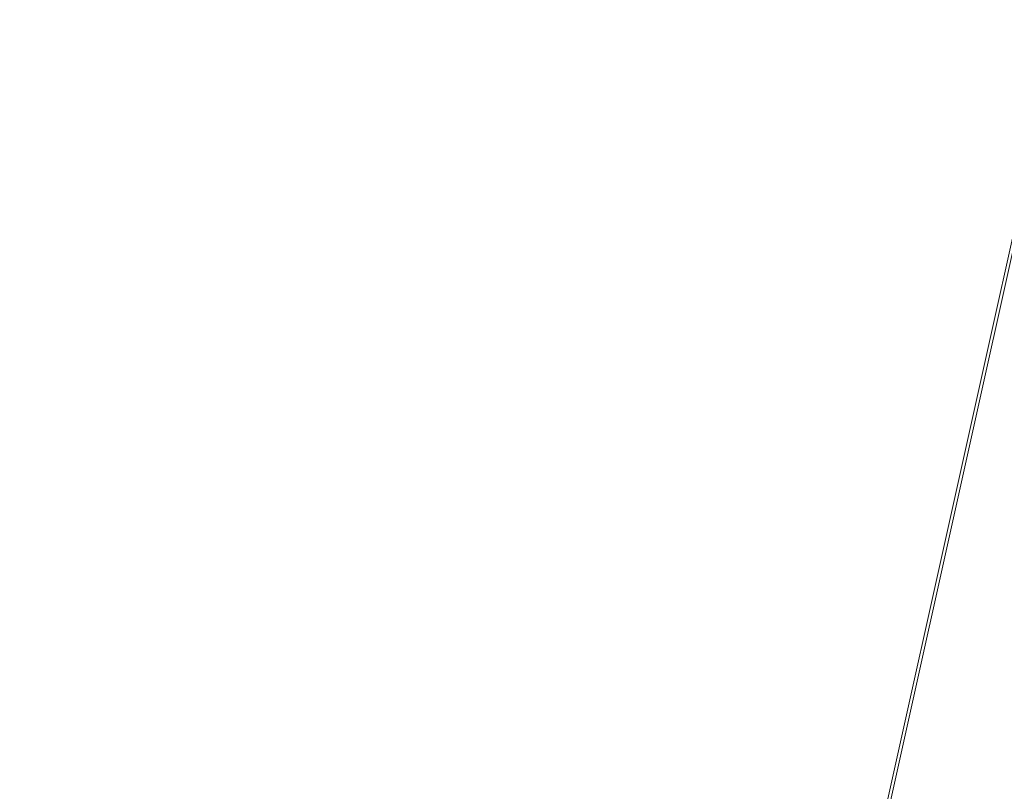
# Model space of a CAD drawing. Units: inches. Extents: x 0 to 204, y 0 to 264.
# Drawn here: x 89 to 91, y 159 to 160 of the extents above; entities that cross this region are included whole.
import ezdxf

# ---------------------------------------------------------------- set-up
doc = ezdxf.new("R2010")
doc.units = ezdxf.units.IN
doc.header["$MEASUREMENT"] = 0
doc.layers.get('0').update_dxf_attribs({"color": 10})

# ---------------------------------------------------------------- blocks, each defined once
blk = doc.blocks.new('150R-03-3D')
at = {"lineweight": 18}
mesh = blk.add_polyface(dxfattribs=at)
corners = [(9.2738, -9.6463, -17.0209), (9.3221, -9.6102, -17.0209), (9.3778, -9.5868, -17.0209), (9.4377, -9.5776, -17.0209), (9.4984, -9.5831, -17.0209), (9.5563, -9.6029, -17.0209), (9.6081, -9.6359, -17.0209), (9.6507, -9.6802, -17.0209), (9.6816, -9.7332, -17.0209), (9.6991, -9.7918, -17.0209), (9.7022, -9.8527, -17.0209), (9.6906, -9.9122, -17.0209), (9.6651, -9.967, -17.0209), (9.6271, -10.0138, -17.0209), (9.5788, -10.0499, -17.0209), (9.5231, -10.0733, -17.0209), (9.4632, -10.0825, -17.0209), (9.4025, -10.077, -17.0209), (9.3446, -10.0572, -17.0209), (9.2928, -10.0242, -17.0209), (9.2503, -9.9799, -17.0209), (9.2193, -9.9269, -17.0209), (9.2018, -9.8682, -17.0209), (9.1987, -9.8074, -17.0209), (9.2103, -9.7479, -17.0209), (9.2358, -9.6931, -17.0209), (-10.4243, 10.843, -17.0209), (-10.376, 10.8791, -17.0209), (-10.3202, 10.9023, -17.0209), (-10.2601, 10.9114, -17.0209), (-10.1992, 10.9057, -17.0209), (-10.141, 10.8856, -17.0209), (-10.089, 10.8523, -17.0209), (-10.0462, 10.8077, -17.0209), (-10.0149, 10.7545, -17.0209), (-9.9972, 10.6956, -17.0209), (-9.9939, 10.6345, -17.0209), (-10.0053, 10.5748, -17.0209), (-10.0307, 10.5199, -17.0209), (-10.0687, 10.4731, -17.0209), (-10.117, 10.437, -17.0209), (-10.1728, 10.4138, -17.0209), (-10.2329, 10.4047, -17.0209), (-10.2938, 10.4104, -17.0209), (-10.352, 10.4305, -17.0209), (-10.404, 10.4637, -17.0209), (-10.4468, 10.5083, -17.0209), (-10.4781, 10.5616, -17.0209), (-10.4958, 10.6205, -17.0209), (-10.4991, 10.6816, -17.0209), (-10.4877, 10.7413, -17.0209), (-10.4623, 10.7961, -17.0209)]
mesh.append_faces([[corners[k] for k in face] for face in [(14, 12, 13), (1, 24, 25, 0)]], dxfattribs={"vtx0": -1})
mesh.append_faces([[corners[k] for k in face] for face in [(46, 32, 45)]], dxfattribs={"vtx0": -1, "vtx1": -1})
mesh.append_faces([[corners[k] for k in face] for face in [(15, 11, 12, 14), (16, 10, 11, 15), (9, 17, 18), (4, 21, 22, 3), (43, 35, 36, 42), (44, 34, 35, 43), (47, 31, 32, 46), (48, 30, 31, 47), (34, 44, 45), (30, 48, 49, 29)]], dxfattribs={"vtx0": -1, "vtx2": -1})
mesh.append_faces([[corners[k] for k in face] for face in [(7, 18, 19, 20), (45, 32, 33, 34)]], dxfattribs={"vtx0": -1, "vtx3": -1})
mesh.append_faces([[corners[k] for k in face] for face in [(26, 27, 51)]], dxfattribs={"vtx1": -1})
mesh.append_faces([[corners[k] for k in face] for face in [(8, 9, 18, 7), (5, 6, 21, 4), (2, 3, 24, 1), (23, 24, 3, 22), (37, 38, 41, 36), (41, 42, 36)]], dxfattribs={"vtx1": -1, "vtx2": -1})
mesh.append_faces([[corners[k] for k in face] for face in [(16, 17, 9, 10), (6, 7, 20, 21), (28, 29, 49, 50), (27, 28, 50, 51)]], dxfattribs={"vtx1": -1, "vtx3": -1})
mesh.append_faces([[corners[k] for k in face] for face in [(38, 39, 40, 41)]], dxfattribs={"vtx3": -1})
mesh = blk.add_polyface(dxfattribs=at)
corners = [(-9.2738, -9.6463, -17.0209), (-9.2358, -9.6931, -17.0209), (-9.2103, -9.7479, -17.0209), (-9.1987, -9.8074, -17.0209), (-9.2018, -9.8682, -17.0209), (-9.2193, -9.9269, -17.0209), (-9.2503, -9.9799, -17.0209), (-9.2928, -10.0242, -17.0209), (-9.3446, -10.0572, -17.0209), (-9.4025, -10.077, -17.0209), (-9.4632, -10.0825, -17.0209), (-9.5231, -10.0733, -17.0209), (-9.5788, -10.0499, -17.0209), (-9.6271, -10.0138, -17.0209), (-9.6651, -9.967, -17.0209), (-9.6906, -9.9122, -17.0209), (-9.7022, -9.8527, -17.0209), (-9.6991, -9.7918, -17.0209), (-9.6816, -9.7332, -17.0209), (-9.6507, -9.6802, -17.0209), (-9.6081, -9.6359, -17.0209), (-9.5563, -9.6029, -17.0209), (-9.4984, -9.5831, -17.0209), (-9.4377, -9.5776, -17.0209), (-9.3778, -9.5868, -17.0209), (-9.3221, -9.6102, -17.0209), (10.4243, 10.843, -17.0209), (10.4623, 10.7961, -17.0209), (10.4877, 10.7413, -17.0209), (10.4991, 10.6816, -17.0209), (10.4958, 10.6205, -17.0209), (10.4781, 10.5616, -17.0209), (10.4468, 10.5083, -17.0209), (10.404, 10.4637, -17.0209), (10.352, 10.4305, -17.0209), (10.2938, 10.4104, -17.0209), (10.2329, 10.4047, -17.0209), (10.1728, 10.4138, -17.0209), (10.117, 10.437, -17.0209), (10.0687, 10.4731, -17.0209), (10.0307, 10.5199, -17.0209), (10.0053, 10.5748, -17.0209), (9.9939, 10.6345, -17.0209), (9.9972, 10.6956, -17.0209), (10.0149, 10.7545, -17.0209), (10.0462, 10.8077, -17.0209), (10.089, 10.8523, -17.0209), (10.141, 10.8856, -17.0209), (10.1992, 10.9057, -17.0209), (10.2601, 10.9114, -17.0209), (10.3202, 10.9023, -17.0209), (10.376, 10.8791, -17.0209)]
mesh.append_faces([[corners[k] for k in face] for face in [(14, 12, 13), (40, 38, 39)]], dxfattribs={"vtx0": -1})
mesh.append_faces([[corners[k] for k in face] for face in [(19, 7, 18), (10, 16, 9), (22, 4, 21), (48, 31, 47)]], dxfattribs={"vtx0": -1, "vtx1": -1})
mesh.append_faces([[corners[k] for k in face] for face in [(6, 20, 21), (15, 11, 12, 14), (16, 10, 11, 15), (50, 27, 28, 49), (49, 28, 29, 48), (47, 31, 32, 46), (44, 34, 35, 43), (34, 44, 45), (42, 36, 37, 41)]], dxfattribs={"vtx0": -1, "vtx2": -1})
mesh.append_faces([[corners[k] for k in face] for face in [(24, 1, 2, 3), (21, 4, 5, 6), (18, 7, 8, 9), (48, 29, 30, 31)]], dxfattribs={"vtx0": -1, "vtx3": -1})
mesh.append_faces([[corners[k] for k in face] for face in [(23, 24, 3), (17, 18, 9, 16), (33, 34, 45, 32), (45, 46, 32)]], dxfattribs={"vtx1": -1, "vtx2": -1})
mesh.append_faces([[corners[k] for k in face] for face in [(3, 4, 22, 23), (6, 7, 19, 20), (42, 43, 35, 36), (37, 38, 40, 41)]], dxfattribs={"vtx1": -1, "vtx3": -1})
mesh.append_faces([[corners[k] for k in face] for face in [(25, 0, 1, 24), (51, 26, 27, 50)]], dxfattribs={"vtx2": -1})
mesh = blk.add_polyface(dxfattribs=at)
corners = [(-6.3161, -6.5698, 0.4495), (6.487, 6.7475, -0.4617), (6.44, 6.792, -0.4702), (6.3957, 6.833, -0.4951), (6.357, 6.8674, -0.5348), (6.3266, 6.8931, -0.5865), (6.3066, 6.9083, -0.6468), (6.2982, 6.9119, -0.7114), (6.3021, 6.9037, -0.776), (6.3181, 6.8842, -0.8362), (6.345, 6.8549, -0.888), (6.3809, 6.8176, -0.9276), (6.4235, 6.7749, -0.9526), (6.4699, 6.7298, -0.9611), (-6.3332, -6.5876, -0.0499), (-6.3795, -6.5424, -0.0413), (-6.4222, -6.4997, -0.0164), (-6.4581, -6.4624, 0.0233), (-6.485, -6.4331, 0.075), (-6.5009, -6.4136, 0.1352), (-6.5049, -6.4054, 0.1998), (-6.4965, -6.409, 0.2645), (-6.4765, -6.4242, 0.3247), (-6.4461, -6.4499, 0.3764), (-6.4074, -6.4844, 0.4161), (-6.3631, -6.5253, 0.441)]
mesh.append_faces([[corners[k] for k in face] for face in [(12, 16, 11), (11, 17, 10), (22, 5, 21), (23, 4, 22), (21, 6, 20)]], dxfattribs={"vtx0": -1, "vtx1": -1})
mesh.append_faces([[corners[k] for k in face] for face in [(17, 9, 10), (2, 24, 25), (21, 5, 6), (20, 6, 7), (22, 4, 5), (23, 3, 4)]], dxfattribs={"vtx0": -1, "vtx2": -1})
mesh.append_faces([[corners[k] for k in face] for face in [(15, 16, 12), (14, 15, 12), (18, 19, 8), (17, 18, 9), (16, 17, 11), (8, 9, 18), (7, 8, 19), (19, 20, 7), (23, 24, 3), (2, 3, 24)]], dxfattribs={"vtx1": -1, "vtx2": -1})
mesh.append_faces([[corners[k] for k in face] for face in [(12, 13, 14)]], dxfattribs={"vtx2": -1})
mesh.append_faces([[corners[k] for k in face] for face in [(25, 0, 1, 2)]], dxfattribs={"vtx3": -1})
mesh = blk.add_polyface(dxfattribs=at)
corners = [(-6.4699, 6.7298, -0.9611), (-6.4235, 6.7749, -0.9526), (-6.3809, 6.8176, -0.9276), (-6.345, 6.8549, -0.888), (-6.3181, 6.8842, -0.8362), (-6.3021, 6.9037, -0.776), (-6.2982, 6.9119, -0.7114), (-6.3066, 6.9083, -0.6468), (-6.3266, 6.8931, -0.5865), (-6.357, 6.8674, -0.5348), (-6.3957, 6.833, -0.4951), (-6.44, 6.792, -0.4702), (-6.487, 6.7475, -0.4617), (6.3161, -6.5698, 0.4495), (6.3631, -6.5253, 0.441), (6.4074, -6.4844, 0.4161), (6.4461, -6.4499, 0.3764), (6.4765, -6.4242, 0.3247), (6.4965, -6.409, 0.2645), (6.5049, -6.4054, 0.1998), (6.5009, -6.4136, 0.1352), (6.485, -6.4331, 0.075), (6.4581, -6.4624, 0.0233), (6.4222, -6.4997, -0.0164), (6.3795, -6.5424, -0.0413), (6.3332, -6.5876, -0.0499)]
mesh.append_faces([[corners[k] for k in face] for face in [(0, 24, 25)]], dxfattribs={"vtx0": -1})
mesh.append_faces([[corners[k] for k in face] for face in [(15, 10, 14), (22, 3, 21), (20, 5, 19)]], dxfattribs={"vtx0": -1, "vtx1": -1})
mesh.append_faces([[corners[k] for k in face] for face in [(8, 16, 17), (7, 17, 18), (14, 10, 11), (15, 9, 10), (16, 8, 9), (18, 6, 7), (4, 20, 21), (1, 23, 24), (20, 4, 5), (19, 5, 6), (21, 3, 4), (22, 2, 3), (24, 0, 1)]], dxfattribs={"vtx0": -1, "vtx2": -1})
mesh.append_faces([[corners[k] for k in face] for face in [(13, 14, 11, 12)]], dxfattribs={"vtx1": -1})
mesh.append_faces([[corners[k] for k in face] for face in [(15, 16, 9), (7, 8, 17), (18, 19, 6), (22, 23, 2), (1, 2, 23)]], dxfattribs={"vtx1": -1, "vtx2": -1})
mesh = blk.add_polyface(dxfattribs=at)
corners = [(6.3161, -6.5698, 0.4495), (-6.487, 6.7475, -0.4617), (-6.5333, 6.7024, -0.4702), (-6.5759, 6.6597, -0.4951), (-6.6119, 6.6224, -0.5348), (-6.6388, 6.593, -0.5865), (-6.6547, 6.5736, -0.6468), (-6.6586, 6.5654, -0.7114), (-6.6503, 6.569, -0.776), (-6.6302, 6.5841, -0.8362), (-6.5998, 6.6098, -0.888), (-6.5611, 6.6443, -0.9276), (-6.5168, 6.6852, -0.9526), (-6.4699, 6.7298, -0.9611), (6.3332, -6.5876, -0.0499), (6.2863, -6.6321, -0.0413), (6.2419, -6.673, -0.0164), (6.2033, -6.7075, 0.0233), (6.1728, -6.7332, 0.075), (6.1528, -6.7483, 0.1352), (6.1444, -6.7519, 0.1998), (6.1484, -6.7437, 0.2645), (6.1643, -6.7243, 0.3247), (6.1912, -6.6949, 0.3764), (6.2271, -6.6576, 0.4161), (6.2698, -6.6149, 0.441)]
mesh.append_faces([[corners[k] for k in face] for face in [(14, 12, 13), (1, 25, 0)]], dxfattribs={"vtx0": -1})
mesh.append_faces([[corners[k] for k in face] for face in [(15, 12, 14), (16, 11, 15), (18, 9, 17), (23, 4, 22)]], dxfattribs={"vtx0": -1, "vtx1": -1})
mesh.append_faces([[corners[k] for k in face] for face in [(8, 18, 19), (15, 11, 12), (16, 10, 11), (17, 9, 10), (19, 7, 8), (5, 21, 22), (2, 24, 25), (21, 5, 6), (22, 4, 5), (23, 3, 4), (25, 1, 2)]], dxfattribs={"vtx0": -1, "vtx2": -1})
mesh.append_faces([[corners[k] for k in face] for face in [(16, 17, 10), (8, 9, 18), (19, 20, 7), (23, 24, 3), (2, 3, 24)]], dxfattribs={"vtx1": -1, "vtx2": -1})
mesh.append_faces([[corners[k] for k in face] for face in [(20, 21, 6, 7)]], dxfattribs={"vtx1": -1, "vtx3": -1})
mesh = blk.add_polyface(dxfattribs=at)
corners = [(6.4699, 6.7298, -0.9611), (6.5168, 6.6852, -0.9526), (6.5611, 6.6443, -0.9276), (6.5998, 6.6098, -0.888), (6.6302, 6.5841, -0.8362), (6.6503, 6.569, -0.776), (6.6586, 6.5654, -0.7114), (6.6547, 6.5736, -0.6468), (6.6388, 6.593, -0.5865), (6.6119, 6.6224, -0.5348), (6.5759, 6.6597, -0.4951), (6.5333, 6.7024, -0.4702), (6.487, 6.7475, -0.4617), (-6.3161, -6.5698, 0.4495), (-6.2698, -6.6149, 0.441), (-6.2271, -6.6576, 0.4161), (-6.1912, -6.6949, 0.3764), (-6.1643, -6.7243, 0.3247), (-6.1484, -6.7437, 0.2645), (-6.1444, -6.7519, 0.1998), (-6.1528, -6.7483, 0.1352), (-6.1728, -6.7332, 0.075), (-6.2033, -6.7075, 0.0233), (-6.2419, -6.673, -0.0164), (-6.2863, -6.6321, -0.0413), (-6.3332, -6.5876, -0.0499)]
mesh.append_faces([[corners[k] for k in face] for face in [(13, 11, 12), (0, 24, 25)]], dxfattribs={"vtx0": -1})
mesh.append_faces([[corners[k] for k in face] for face in [(14, 11, 13), (15, 10, 14), (17, 8, 16), (22, 3, 21), (20, 5, 19)]], dxfattribs={"vtx0": -1, "vtx1": -1})
mesh.append_faces([[corners[k] for k in face] for face in [(7, 17, 18), (14, 10, 11), (15, 9, 10), (16, 8, 9), (4, 20, 21), (1, 23, 24), (20, 4, 5), (19, 5, 6), (21, 3, 4), (22, 2, 3), (24, 0, 1)]], dxfattribs={"vtx0": -1, "vtx2": -1})
mesh.append_faces([[corners[k] for k in face] for face in [(15, 16, 9), (7, 8, 17), (22, 23, 2), (1, 2, 23)]], dxfattribs={"vtx1": -1, "vtx2": -1})
mesh.append_faces([[corners[k] for k in face] for face in [(6, 7, 18, 19)]], dxfattribs={"vtx1": -1, "vtx3": -1})
mesh = blk.add_polyface(dxfattribs=at)
corners = [(-8.25, 5.7428, -0.1346), (-8.25, -6.6289, 0.7262), (8.25, -6.6275, 0.7261), (8.25, 5.7428, -0.1346), (5.5, 5.7428, -0.1346), (2.75, 5.7428, -0.1346), (0, 5.7428, -0.1346), (-2.75, 5.7428, -0.1346), (-5.5, 5.7428, -0.1346)]
mesh.append_faces([[corners[k] for k in face] for face in [(6, 1, 2)]], dxfattribs={"vtx0": -1, "vtx2": -1})
mesh.append_faces([[corners[k] for k in face] for face in [(1, 6, 7, 8)]], dxfattribs={"vtx0": -1, "vtx3": -1})
mesh.append_faces([[corners[k] for k in face] for face in [(3, 4, 2)]], dxfattribs={"vtx1": -1})
mesh.append_faces([[corners[k] for k in face] for face in [(5, 6, 2, 4)]], dxfattribs={"vtx1": -1, "vtx2": -1})
mesh.append_faces([[corners[k] for k in face] for face in [(8, 0, 1)]], dxfattribs={"vtx2": -1})
mesh = blk.add_polyface(dxfattribs=at)
corners = [(-8.25, -6.6448, 0.4767), (-8.25, 5.7255, -0.384), (-5.5, 5.7255, -0.384), (-2.75, 5.7255, -0.384), (0, 5.7255, -0.384), (2.75, 5.7255, -0.384), (5.5, 5.7255, -0.384), (8.25, 5.7255, -0.384), (8.25, -6.6461, 0.4768)]
mesh.append_faces([[corners[k] for k in face] for face in [(4, 8, 0)]], dxfattribs={"vtx0": -1, "vtx2": -1})
mesh.append_faces([[corners[k] for k in face] for face in [(8, 4, 5, 6)]], dxfattribs={"vtx0": -1, "vtx3": -1})
mesh.append_faces([[corners[k] for k in face] for face in [(1, 2, 0)]], dxfattribs={"vtx1": -1})
mesh.append_faces([[corners[k] for k in face] for face in [(3, 4, 0, 2)]], dxfattribs={"vtx1": -1, "vtx2": -1})
mesh.append_faces([[corners[k] for k in face] for face in [(6, 7, 8)]], dxfattribs={"vtx2": -1})

msp = doc.modelspace()

# ---------------------------------------------------------------- linework, layer by layer
at = {"lineweight": 18, "invisible_edges": 15}
for points in [[(90.70942, 159.82365, 18), (91.42255, 161.09774, 24.47571), (90.46564, 160.94073, 24.08921)], [(89.67073, 159.93235, 29.32674), (89.54791, 159.83645, 28.95649), (89.52108, 160.05817, 30.3345)], [(89.73921, 160.03076, 30.35519), (89.8814, 159.76027, 29.28028), (89.88271, 159.81428, 28.90899)], [(89.54791, 159.83645, 28.95649), (89.34411, 159.85661, 29.49232), (89.37773, 160.0132, 30.3345)], [(89.87157, 160.01994, 30.30263), (89.98857, 159.77381, 29.18408), (89.94596, 159.91251, 29.16256)], [(90.04863, 159.74043, 28.03519), (89.94515, 160.01978, 28.59279), (89.94596, 159.91251, 29.16256)], [(89.63613, 159.9517, 29.02041), (89.78148, 160.00671, 29.09748), (89.83659, 159.8438, 27.6304)], [(89.83659, 159.8438, 27.6304), (89.78148, 160.00671, 29.09748), (89.96564, 159.99159, 28.32218)], [(89.75539, 159.769, 28.0051), (89.67073, 159.93235, 29.32674), (89.83503, 159.95675, 28.94216)], [(89.63613, 159.9517, 29.02041), (89.63017, 159.7962, 27.77541), (89.48614, 159.90077, 28.98303)], [(89.83659, 159.8438, 27.6304), (89.63017, 159.7962, 27.77541), (89.63613, 159.9517, 29.02041)], [(89.76658, 159.94351, 30.37588), (89.93685, 159.61483, 29.11601), (89.8814, 159.76027, 29.28028)], [(89.75539, 159.769, 28.0051), (89.54791, 159.83645, 28.95649), (89.67073, 159.93235, 29.32674)], [(90.08669, 159.74605, 27.23035), (90.00846, 159.93267, 27.75657), (90.04863, 159.74043, 28.03519)], [(90.05146, 159.59592, 26.98277), (89.86026, 159.92371, 28.65693), (89.97251, 159.64927, 28.19255)], [(89.97251, 159.64927, 28.19255), (89.86026, 159.92371, 28.65693), (89.88271, 159.81428, 28.90899)], [(89.80585, 159.84196, 18), (89.78138, 159.91187, 18.4797), (89.75931, 159.89642, 18.28234)], [(89.78138, 159.91187, 18.4797), (89.80585, 159.84196, 18), (89.82939, 159.88975, 18.39225)], [(90.04863, 159.74043, 28.03519), (89.94596, 159.91251, 29.16256), (89.98857, 159.77381, 29.18408)], [(89.46288, 159.74212, 27.75039), (89.31984, 159.87135, 29.13833), (89.48614, 159.90077, 28.98303)], [(89.63017, 159.7962, 27.77541), (89.46288, 159.74212, 27.75039), (89.48614, 159.90077, 28.98303)], [(89.46288, 159.74212, 27.75039), (89.28036, 159.69624, 27.84171), (89.31984, 159.87135, 29.13833)], [(89.54791, 159.83645, 28.95649), (89.33746, 159.70797, 28.52713), (89.34411, 159.85661, 29.49232)], [(89.33746, 159.70797, 28.52713), (89.54791, 159.83645, 28.95649), (89.60209, 159.65917, 27.49971)], [(89.54791, 159.83645, 28.95649), (89.75539, 159.769, 28.0051), (89.60209, 159.65917, 27.49971)], [(89.83659, 159.8438, 27.6304), (89.79112, 159.72245, 26.49976), (89.63017, 159.7962, 27.77541)], [(89.83659, 159.8438, 27.6304), (89.95289, 159.76554, 26.41785), (89.79112, 159.72245, 26.49976)], [(89.83659, 159.8438, 27.6304), (90.07178, 159.84556, 26.92036), (89.95289, 159.76554, 26.41785)], [(90.04107, 159.61229, 29.1365), (89.98857, 159.77381, 29.18408), (89.92463, 159.84588, 30.34003)], [(90.61924, 159.73133, 20.25), (90.51501, 159.83017, 21.08158), (90.53908, 159.6048, 21.51148)], [(89.88271, 159.81428, 28.90899), (89.8814, 159.76027, 29.28028), (89.97251, 159.64927, 28.19255)], [(90.19939, 159.58722, 26.10949), (90.1351, 159.81803, 26.08435), (90.08669, 159.74605, 27.23035)], [(90.267, 159.62956, 24.84078), (90.1351, 159.81803, 26.08435), (90.19939, 159.58722, 26.10949)], [(90.4517, 159.79859, 21.91316), (90.38442, 159.80092, 20.25), (90.20897, 159.69989, 21.54769)], [(89.63017, 159.7962, 27.77541), (89.61225, 159.66981, 26.52906), (89.46288, 159.74212, 27.75039)], [(89.61225, 159.66981, 26.52906), (89.63017, 159.7962, 27.77541), (89.79112, 159.72245, 26.49976)], [(89.95289, 159.76554, 26.41785), (90.19842, 159.7905, 25.24834), (89.97041, 159.69079, 25.25462)], [(90.19842, 159.7905, 25.24834), (90.12395, 159.68881, 24.15505), (89.97041, 159.69079, 25.25462)], [(90.17525, 159.67965, 22.93087), (90.4517, 159.79859, 21.91316), (90.20897, 159.69989, 21.54769)], [(90.44734, 159.55542, 22.75246), (90.53908, 159.6048, 21.51148), (90.4517, 159.79859, 21.91316)], [(89.83146, 159.60695, 26.28213), (89.60209, 159.65917, 27.49971), (89.75539, 159.769, 28.0051)], [(89.75539, 159.769, 28.0051), (90.00869, 159.72942, 26.97935), (89.83146, 159.60695, 26.28213)], [(89.79112, 159.72245, 26.49976), (89.95289, 159.76554, 26.41785), (89.97041, 159.69079, 25.25462)], [(89.82131, 159.76902, 30.41725), (89.97682, 159.47541, 29.21966), (89.93685, 159.61483, 29.11601)], [(90.07345, 159.63675, 28.203), (90.04863, 159.74043, 28.03519), (89.98857, 159.77381, 29.18408)], [(90.04107, 159.61229, 29.1365), (90.07345, 159.63675, 28.203), (89.98857, 159.77381, 29.18408)], [(89.8814, 159.76027, 29.28028), (89.93685, 159.61483, 29.11601), (90.01996, 159.51855, 28.08965)], [(89.8814, 159.76027, 29.28028), (90.01996, 159.51855, 28.08965), (89.97251, 159.64927, 28.19255)], [(90.26174, 159.76296, 24.41233), (90.267, 159.62956, 24.84078), (90.33493, 159.61797, 23.93739)], [(89.42007, 159.60963, 26.51709), (89.28036, 159.69624, 27.84171), (89.46288, 159.74212, 27.75039)], [(89.61225, 159.66981, 26.52906), (89.42007, 159.60963, 26.51709), (89.46288, 159.74212, 27.75039)], [(90.19052, 159.74009, 20.25), (90.03208, 159.64897, 21.36279), (90.20897, 159.69989, 21.54769)], [(90.04863, 159.74043, 28.03519), (90.13803, 159.60812, 27.08086), (90.08669, 159.74605, 27.23035)], [(90.07345, 159.63675, 28.203), (90.13803, 159.60812, 27.08086), (90.04863, 159.74043, 28.03519)], [(90.19939, 159.58722, 26.10949), (90.08669, 159.74605, 27.23035), (90.13803, 159.60812, 27.08086)], [(90.00869, 159.72942, 26.97935), (89.97979, 159.60938, 25.74107), (89.83146, 159.60695, 26.28213)], [(90.32506, 159.73543, 23.57632), (90.17525, 159.67965, 22.93087), (90.12395, 159.68881, 24.15505)], [(90.32506, 159.73543, 23.57632), (90.33493, 159.61797, 23.93739), (90.44734, 159.55542, 22.75246)], [(89.79112, 159.72245, 26.49976), (89.78068, 159.63033, 25.22199), (89.61225, 159.66981, 26.52906)], [(89.78068, 159.63033, 25.22199), (89.79112, 159.72245, 26.49976), (89.97041, 159.69079, 25.25462)], [(91.07654, 159.72, 30.36708), (91.38251, 159.47299, 28.13295), (90.15792, 159.29587, 28.92871)], [(89.4944, 159.5866, 27.15387), (89.33746, 159.70797, 28.52713), (89.60209, 159.65917, 27.49971)], [(89.33746, 159.70797, 28.52713), (89.4944, 159.5866, 27.15387), (89.34805, 159.58771, 27.56998)], [(89.42007, 159.60963, 26.51709), (89.20449, 159.53184, 26.37886), (89.28036, 159.69624, 27.84171)], [(89.98471, 159.61897, 22.52742), (90.17525, 159.67965, 22.93087), (90.20897, 159.69989, 21.54769)], [(89.98471, 159.61897, 22.52742), (90.20897, 159.69989, 21.54769), (90.03208, 159.64897, 21.36279)], [(89.97041, 159.69079, 25.25462), (89.95578, 159.6303, 23.95167), (89.78068, 159.63033, 25.22199)], [(90.12395, 159.68881, 24.15505), (89.95578, 159.6303, 23.95167), (89.97041, 159.69079, 25.25462)], [(89.95578, 159.6303, 23.95167), (90.12395, 159.68881, 24.15505), (90.17525, 159.67965, 22.93087)], [(89.42007, 159.60963, 26.51709), (89.61225, 159.66981, 26.52906), (89.58681, 159.57298, 25.26713)], [(89.78068, 159.63033, 25.22199), (89.58681, 159.57298, 25.26713), (89.61225, 159.66981, 26.52906)], [(89.99661, 159.67926, 20.25), (89.83307, 159.58026, 21.65794), (90.03208, 159.64897, 21.36279)], [(89.95578, 159.6303, 23.95167), (90.17525, 159.67965, 22.93087), (89.98471, 159.61897, 22.52742)], [(90.04107, 159.61229, 29.1365), (89.97769, 159.67182, 30.37744), (90.06422, 159.51511, 29.32161)], [(89.97769, 159.67182, 30.37744), (90.11097, 159.38828, 29.14437), (90.06422, 159.51511, 29.32161)], [(89.65048, 159.533, 26.08118), (89.4944, 159.5866, 27.15387), (89.60209, 159.65917, 27.49971)], [(89.65048, 159.533, 26.08118), (89.60209, 159.65917, 27.49971), (89.83146, 159.60695, 26.28213)], [(89.83307, 159.58026, 21.65794), (89.98471, 159.61897, 22.52742), (90.03208, 159.64897, 21.36279)], [(90.11955, 159.65487, 25.29548), (90.09191, 159.53963, 23.71316), (89.95449, 159.51075, 24.14133)], [(89.95449, 159.51075, 24.14133), (89.97979, 159.60938, 25.74107), (90.11955, 159.65487, 25.29548)], [(90.0749, 159.48655, 27.21283), (90.05146, 159.59592, 26.98277), (89.97251, 159.64927, 28.19255)], [(90.0749, 159.48655, 27.21283), (89.97251, 159.64927, 28.19255), (90.01996, 159.51855, 28.08965)], [(90.11955, 159.65487, 25.29548), (90.05146, 159.59592, 26.98277), (90.14226, 159.44304, 26.16886)], [(90.11955, 159.65487, 25.29548), (90.14226, 159.44304, 26.16886), (90.20065, 159.46607, 24.89004)], [(90.12636, 159.55178, 21.22242), (90.34675, 159.65147, 20.94751), (90.2696, 159.63634, 20.25)], [(90.07345, 159.63675, 28.203), (90.04107, 159.61229, 29.1365), (90.13936, 159.48384, 27.82542)], [(90.21218, 159.45502, 26.60862), (90.13803, 159.60812, 27.08086), (90.07345, 159.63675, 28.203)], [(90.21218, 159.45502, 26.60862), (90.07345, 159.63675, 28.203), (90.13936, 159.48384, 27.82542)], [(89.75005, 159.5607, 23.73852), (89.58681, 159.57298, 25.26713), (89.78068, 159.63033, 25.22199)], [(89.78068, 159.63033, 25.22199), (89.95578, 159.6303, 23.95167), (89.75005, 159.5607, 23.73852)], [(89.75005, 159.5607, 23.73852), (89.95578, 159.6303, 23.95167), (89.98471, 159.61897, 22.52742)], [(90.07606, 159.51846, 22.18249), (90.30381, 159.62521, 21.93081), (90.12636, 159.55178, 21.22242)], [(90.27448, 159.5281, 25.20847), (90.267, 159.62956, 24.84078), (90.19939, 159.58722, 26.10949)], [(90.267, 159.62956, 24.84078), (90.27448, 159.5281, 25.20847), (90.34384, 159.50607, 24.29983)], [(90.267, 159.62956, 24.84078), (90.34384, 159.50607, 24.29983), (90.33493, 159.61797, 23.93739)], [(90.33527, 159.3855, 22.78127), (90.3944, 159.41278, 21.47429), (90.30381, 159.62521, 21.93081)], [(89.42007, 159.60963, 26.51709), (89.41523, 159.52208, 25.30389), (89.20449, 159.53184, 26.37886)], [(89.58681, 159.57298, 25.26713), (89.41523, 159.52208, 25.30389), (89.42007, 159.60963, 26.51709)], [(89.62679, 159.52187, 21.38031), (89.83307, 159.58026, 21.65794), (89.8027, 159.61844, 20.25)], [(89.73937, 159.54285, 22.715), (89.98471, 159.61897, 22.52742), (89.83307, 159.58026, 21.65794)], [(89.98471, 159.61897, 22.52742), (89.73937, 159.54285, 22.715), (89.75005, 159.5607, 23.73852)], [(89.97979, 159.60938, 25.74107), (89.88063, 159.54079, 25.19718), (89.83146, 159.60695, 26.28213)], [(89.88063, 159.54079, 25.19718), (89.97979, 159.60938, 25.74107), (89.95449, 159.51075, 24.14133)], [(89.93685, 159.61483, 29.11601), (89.97682, 159.47541, 29.21966), (90.07551, 159.37696, 27.89543)], [(89.93685, 159.61483, 29.11601), (90.07551, 159.37696, 27.89543), (90.01996, 159.51855, 28.08965)], [(90.15755, 159.35738, 28.2844), (90.13936, 159.48384, 27.82542), (90.04107, 159.61229, 29.1365)], [(90.15755, 159.35738, 28.2844), (90.04107, 159.61229, 29.1365), (90.06422, 159.51511, 29.32161)], [(90.17498, 159.6176, 24.45355), (90.20065, 159.46607, 24.89004), (90.25776, 159.44669, 23.90378)], [(90.44734, 159.55542, 22.75246), (90.33493, 159.61797, 23.93739), (90.34384, 159.50607, 24.29983)], [(89.65048, 159.533, 26.08118), (89.83146, 159.60695, 26.28213), (89.88063, 159.54079, 25.19718)], [(90.16199, 159.60259, 20.25), (89.99217, 159.50721, 21.30983), (90.12636, 159.55178, 21.22242)], [(90.13803, 159.60812, 27.08086), (90.21218, 159.45502, 26.60862), (90.19939, 159.58722, 26.10949)], [(90.53908, 159.6048, 21.51148), (90.44734, 159.55542, 22.75246), (90.58186, 159.40892, 21.72158)], [(90.58186, 159.40892, 21.72158), (90.66015, 159.60092, 20.25), (90.53908, 159.6048, 21.51148)], [(89.27101, 159.497, 26.96961), (89.34805, 159.58771, 27.56998), (89.41735, 159.50183, 26.55456)], [(89.4944, 159.5866, 27.15387), (89.41735, 159.50183, 26.55456), (89.34805, 159.58771, 27.56998)], [(89.41735, 159.50183, 26.55456), (89.4944, 159.5866, 27.15387), (89.65048, 159.533, 26.08118)], [(89.97682, 159.47541, 29.21966), (89.87605, 159.59452, 30.45862), (90.01647, 159.34464, 29.27413)], [(90.05146, 159.59592, 26.98277), (90.0749, 159.48655, 27.21283), (90.14226, 159.44304, 26.16886)], [(90.19939, 159.58722, 26.10949), (90.21218, 159.45502, 26.60862), (90.3315, 159.33013, 25.29292)], [(90.19939, 159.58722, 26.10949), (90.3315, 159.33013, 25.29292), (90.27448, 159.5281, 25.20847)], [(89.83307, 159.58026, 21.65794), (89.62679, 159.52187, 21.38031), (89.73937, 159.54285, 22.715)], [(90.07606, 159.51846, 22.18249), (90.09191, 159.53963, 23.71316), (90.23041, 159.58033, 23.61161)], [(90.25776, 159.44669, 23.90378), (90.33527, 159.3855, 22.78127), (90.23041, 159.58033, 23.61161)], [(89.54244, 159.50657, 24.09475), (89.41523, 159.52208, 25.30389), (89.58681, 159.57298, 25.26713)], [(89.75005, 159.5607, 23.73852), (89.54244, 159.50657, 24.09475), (89.58681, 159.57298, 25.26713)], [(89.75005, 159.5607, 23.73852), (89.73937, 159.54285, 22.715), (89.54244, 159.50657, 24.09475)], [(89.99217, 159.50721, 21.30983), (90.07606, 159.51846, 22.18249), (90.12636, 159.55178, 21.22242)], [(90.4618, 159.37481, 23.2818), (90.44734, 159.55542, 22.75246), (90.34384, 159.50607, 24.29983)], [(90.58186, 159.40892, 21.72158), (90.44734, 159.55542, 22.75246), (90.4618, 159.37481, 23.2818)], [(89.54244, 159.50657, 24.09475), (89.73937, 159.54285, 22.715), (89.57014, 159.49034, 22.7559)], [(89.62679, 159.52187, 21.38031), (89.57014, 159.49034, 22.7559), (89.73937, 159.54285, 22.715)], [(89.65048, 159.533, 26.08118), (89.88063, 159.54079, 25.19718), (89.81582, 159.47716, 24.38297)], [(89.95449, 159.51075, 24.14133), (89.81582, 159.47716, 24.38297), (89.88063, 159.54079, 25.19718)], [(90.09191, 159.53963, 23.71316), (89.99902, 159.49783, 23.12303), (89.95449, 159.51075, 24.14133)], [(89.99902, 159.49783, 23.12303), (90.09191, 159.53963, 23.71316), (90.07606, 159.51846, 22.18249)], [(91.92504, 159.53755, 28.91105), (90.40414, 159.4257, 30.43033), (90.82365, 159.10804, 28.04876)], [(89.20449, 159.53184, 26.37886), (89.41523, 159.52208, 25.30389), (89.28684, 159.44878, 24.6495)], [(89.41735, 159.50183, 26.55456), (89.65048, 159.533, 26.08118), (89.53848, 159.45602, 25.53614)], [(89.65048, 159.533, 26.08118), (89.67672, 159.44709, 24.67112), (89.53848, 159.45602, 25.53614)], [(89.81582, 159.47716, 24.38297), (89.67672, 159.44709, 24.67112), (89.65048, 159.533, 26.08118)], [(89.83981, 159.46225, 21.21046), (89.99217, 159.50721, 21.30983), (89.94677, 159.53508, 20.25)], [(90.39137, 159.37179, 24.22877), (90.27448, 159.5281, 25.20847), (90.3315, 159.33013, 25.29292)], [(90.27448, 159.5281, 25.20847), (90.39137, 159.37179, 24.22877), (90.34384, 159.50607, 24.29983)], [(89.41523, 159.52208, 25.30389), (89.54244, 159.50657, 24.09475), (89.28684, 159.44878, 24.6495)], [(89.41488, 159.49678, 20.25), (89.42726, 159.44796, 22.04279), (89.62679, 159.52187, 21.38031)], [(89.57014, 159.49034, 22.7559), (89.62679, 159.52187, 21.38031), (89.42726, 159.44796, 22.04279)], [(89.99217, 159.50721, 21.30983), (89.93866, 159.47476, 22.28475), (90.07606, 159.51846, 22.18249)], [(89.93866, 159.47476, 22.28475), (89.99902, 159.49783, 23.12303), (90.07606, 159.51846, 22.18249)], [(90.0749, 159.48655, 27.21283), (90.01996, 159.51855, 28.08965), (90.159, 159.31542, 26.64279)], [(90.01996, 159.51855, 28.08965), (90.07551, 159.37696, 27.89543), (90.159, 159.31542, 26.64279)], [(90.06422, 159.51511, 29.32161), (90.11097, 159.38828, 29.14437), (90.15755, 159.35738, 28.2844)], [(89.54244, 159.50657, 24.09475), (89.40011, 159.44765, 23.54701), (89.28684, 159.44878, 24.6495)], [(89.54244, 159.50657, 24.09475), (89.57014, 159.49034, 22.7559), (89.40011, 159.44765, 23.54701)], [(89.81582, 159.47716, 24.38297), (89.95449, 159.51075, 24.14133), (89.85863, 159.45848, 23.38793)], [(89.83981, 159.46225, 21.21046), (89.93866, 159.47476, 22.28475), (89.99217, 159.50721, 21.30983)], [(89.95449, 159.51075, 24.14133), (89.99902, 159.49783, 23.12303), (89.85863, 159.45848, 23.38793)], [(90.4618, 159.37481, 23.2818), (90.34384, 159.50607, 24.29983), (90.39137, 159.37179, 24.22877)], [(89.42726, 159.44796, 22.04279), (89.41488, 159.49678, 20.25), (89.22336, 159.39367, 21.4715)], [(89.36067, 159.39587, 25.47346), (89.27101, 159.497, 26.96961), (89.41735, 159.50183, 26.55456)], [(89.53848, 159.45602, 25.53614), (89.36067, 159.39587, 25.47346), (89.41735, 159.50183, 26.55456)], [(89.42726, 159.44796, 22.04279), (89.40011, 159.44765, 23.54701), (89.57014, 159.49034, 22.7559)], [(89.93866, 159.47476, 22.28475), (89.85863, 159.45848, 23.38793), (89.99902, 159.49783, 23.12303)], [(90.0749, 159.48655, 27.21283), (90.159, 159.31542, 26.64279), (90.14226, 159.44304, 26.16886)], [(90.20563, 159.33288, 27.44835), (90.13936, 159.48384, 27.82542), (90.15755, 159.35738, 28.2844)], [(90.13936, 159.48384, 27.82542), (90.20563, 159.33288, 27.44835), (90.23913, 159.3465, 26.73867)], [(90.13936, 159.48384, 27.82542), (90.23913, 159.3465, 26.73867), (90.21218, 159.45502, 26.60862)], [(89.64732, 159.3927, 21.5698), (89.83981, 159.46225, 21.21046), (89.75601, 159.47524, 20.25)], [(89.81582, 159.47716, 24.38297), (89.72986, 159.41655, 23.31064), (89.67672, 159.44709, 24.67112)], [(89.72986, 159.41655, 23.31064), (89.81582, 159.47716, 24.38297), (89.85863, 159.45848, 23.38793)], [(89.93866, 159.47476, 22.28475), (89.83981, 159.46225, 21.21046), (89.8011, 159.43121, 22.39934)], [(89.93866, 159.47476, 22.28475), (89.8011, 159.43121, 22.39934), (89.85863, 159.45848, 23.38793)], [(89.97682, 159.47541, 29.21966), (90.075, 159.3197, 28.2711), (90.07551, 159.37696, 27.89543)], [(90.01647, 159.34464, 29.27413), (90.075, 159.3197, 28.2711), (89.97682, 159.47541, 29.21966)], [(91.38251, 159.47299, 28.13295), (91.80919, 159.33369, 26.19077), (90.31997, 159.03861, 27.03494)], [(89.53848, 159.45602, 25.53614), (89.54632, 159.40048, 24.55491), (89.36067, 159.39587, 25.47346)], [(89.67672, 159.44709, 24.67112), (89.54632, 159.40048, 24.55491), (89.53848, 159.45602, 25.53614)], [(89.83981, 159.46225, 21.21046), (89.64732, 159.3927, 21.5698), (89.8011, 159.43121, 22.39934)], [(89.85863, 159.45848, 23.38793), (89.8011, 159.43121, 22.39934), (89.72986, 159.41655, 23.31064)], [(90.22218, 159.34932, 25.19621), (90.20065, 159.46607, 24.89004), (90.14226, 159.44304, 26.16886)], [(90.22218, 159.34932, 25.19621), (90.28362, 159.31821, 24.19482), (90.20065, 159.46607, 24.89004)], [(90.20065, 159.46607, 24.89004), (90.28362, 159.31821, 24.19482), (90.25776, 159.44669, 23.90378)], [(90.23913, 159.3465, 26.73867), (90.3315, 159.33013, 25.29292), (90.21218, 159.45502, 26.60862)], [(89.22336, 159.39367, 21.4715), (89.25516, 159.39319, 22.89676), (89.42726, 159.44796, 22.04279)], [(89.42726, 159.44796, 22.04279), (89.25516, 159.39319, 22.89676), (89.40011, 159.44765, 23.54701)], [(89.72986, 159.41655, 23.31064), (89.54632, 159.40048, 24.55491), (89.67672, 159.44709, 24.67112)], [(90.159, 159.31542, 26.64279), (90.22218, 159.34932, 25.19621), (90.14226, 159.44304, 26.16886)], [(90.33527, 159.3855, 22.78127), (90.25776, 159.44669, 23.90378), (90.28362, 159.31821, 24.19482)], [(89.64732, 159.3927, 21.5698), (89.60837, 159.37474, 23.0848), (89.8011, 159.43121, 22.39934)], [(89.72986, 159.41655, 23.31064), (89.8011, 159.43121, 22.39934), (89.60837, 159.37474, 23.0848)], [(89.22177, 158.82004, 29.00204), (90.82365, 159.10804, 28.04876), (90.40414, 159.4257, 30.43033)], [(89.64732, 159.3927, 21.5698), (89.56526, 159.4154, 20.25), (89.47848, 159.35156, 21.12381)], [(89.54632, 159.40048, 24.55491), (89.72986, 159.41655, 23.31064), (89.60837, 159.37474, 23.0848)], [(90.44969, 159.1864, 21.78529), (90.3944, 159.41278, 21.47429), (90.33527, 159.3855, 22.78127)], [(90.44969, 159.1864, 21.78529), (90.46638, 159.38582, 20.25), (90.3944, 159.41278, 21.47429)], [(90.58186, 159.40892, 21.72158), (90.4618, 159.37481, 23.2818), (90.55902, 159.19651, 22.77146)], [(90.58186, 159.40892, 21.72158), (90.55902, 159.19651, 22.77146), (90.683, 159.17919, 21.40186)], [(90.58186, 159.40892, 21.72158), (90.683, 159.17919, 21.40186), (90.73837, 159.35158, 20.25)], [(89.36067, 159.39587, 25.47346), (89.4374, 159.34855, 24.14133), (89.31705, 159.30149, 23.87646)], [(89.36067, 159.39587, 25.47346), (89.54632, 159.40048, 24.55491), (89.4374, 159.34855, 24.14133)], [(89.60837, 159.37474, 23.0848), (89.4374, 159.34855, 24.14133), (89.54632, 159.40048, 24.55491)], [(89.42838, 159.31562, 22.1401), (89.60837, 159.37474, 23.0848), (89.64732, 159.3927, 21.5698)], [(89.64732, 159.3927, 21.5698), (89.47848, 159.35156, 21.12381), (89.42838, 159.31562, 22.1401)], [(90.15755, 159.35738, 28.2844), (90.11097, 159.38828, 29.14437), (90.17536, 159.26828, 28.7249)], [(90.37952, 159.19727, 23.07919), (90.33527, 159.3855, 22.78127), (90.28362, 159.31821, 24.19482)], [(90.37952, 159.19727, 23.07919), (90.44969, 159.1864, 21.78529), (90.33527, 159.3855, 22.78127)], [(89.60837, 159.37474, 23.0848), (89.42838, 159.31562, 22.1401), (89.4362, 159.32153, 23.14033)], [(89.4374, 159.34855, 24.14133), (89.60837, 159.37474, 23.0848), (89.4362, 159.32153, 23.14033)], [(90.19145, 159.18203, 26.84731), (90.07551, 159.37696, 27.89543), (90.075, 159.3197, 28.2711)], [(90.19145, 159.18203, 26.84731), (90.159, 159.31542, 26.64279), (90.07551, 159.37696, 27.89543)], [(90.3315, 159.33013, 25.29292), (90.44705, 159.23631, 24.05185), (90.39137, 159.37179, 24.22877)], [(90.4618, 159.37481, 23.2818), (90.39137, 159.37179, 24.22877), (90.44705, 159.23631, 24.05185)], [(90.4618, 159.37481, 23.2818), (90.44705, 159.23631, 24.05185), (90.55902, 159.19651, 22.77146)], [(89.4362, 159.32153, 23.14033), (89.31705, 159.30149, 23.87646), (89.4374, 159.34855, 24.14133)], [(89.3745, 159.35556, 20.25), (89.33778, 159.30089, 21.34847), (89.47848, 159.35156, 21.12381)], [(89.47848, 159.35156, 21.12381), (89.33778, 159.30089, 21.34847), (89.42838, 159.31562, 22.1401)], [(89.71214, 159.16308, 29.67031), (89.91771, 159.20009, 29.54277), (89.73607, 159.35895, 30.5)], [(90.25222, 159.19641, 27.37809), (90.20563, 159.33288, 27.44835), (90.15755, 159.35738, 28.2844)], [(90.24766, 159.15354, 27.87992), (90.25222, 159.19641, 27.37809), (90.15755, 159.35738, 28.2844)], [(90.159, 159.31542, 26.64279), (90.27766, 159.15084, 25.35136), (90.22218, 159.34932, 25.19621)], [(90.28362, 159.31821, 24.19482), (90.22218, 159.34932, 25.19621), (90.34108, 159.14127, 24.1727)], [(90.34108, 159.14127, 24.1727), (90.22218, 159.34932, 25.19621), (90.27766, 159.15084, 25.35136)], [(90.075, 159.3197, 28.2711), (90.01647, 159.34464, 29.27413), (90.13349, 159.17667, 28.02711)], [(90.10542, 159.1422, 28.80739), (90.13349, 159.17667, 28.02711), (90.01647, 159.34464, 29.27413)], [(90.23913, 159.3465, 26.73867), (90.20563, 159.33288, 27.44835), (90.29486, 159.21178, 26.50393)], [(90.23913, 159.3465, 26.73867), (90.29486, 159.21178, 26.50393), (90.36827, 159.17925, 25.46162)], [(90.23913, 159.3465, 26.73867), (90.36827, 159.17925, 25.46162), (90.3315, 159.33013, 25.29292)], [(90.20563, 159.33288, 27.44835), (90.25222, 159.19641, 27.37809), (90.29486, 159.21178, 26.50393)], [(90.36827, 159.17925, 25.46162), (90.44705, 159.23631, 24.05185), (90.3315, 159.33013, 25.29292)], [(91.80496, 159.18346, 24.40151), (90.46457, 158.92927, 25.33796), (91.80919, 159.33369, 26.19077)], [(89.33778, 159.30089, 21.34847), (89.18999, 159.27582, 21.93081), (89.42838, 159.31562, 22.1401)], [(89.4362, 159.32153, 23.14033), (89.42838, 159.31562, 22.1401), (89.19623, 159.25591, 23.61161)], [(89.19623, 159.25591, 23.61161), (89.31705, 159.30149, 23.87646), (89.4362, 159.32153, 23.14033)], [(90.19145, 159.18203, 26.84731), (90.075, 159.3197, 28.2711), (90.13349, 159.17667, 28.02711)], [(90.159, 159.31542, 26.64279), (90.19145, 159.18203, 26.84731), (90.27507, 159.07676, 25.86675)], [(90.159, 159.31542, 26.64279), (90.27507, 159.07676, 25.86675), (90.27766, 159.15084, 25.35136)], [(90.28362, 159.31821, 24.19482), (90.34108, 159.14127, 24.1727), (90.37952, 159.19727, 23.07919)], [(89.59633, 159.00788, 29.10479), (89.71214, 159.16308, 29.67031), (89.54136, 159.29787, 30.5)], [(89.41516, 159.03702, 29.51739), (89.59633, 159.00788, 29.10479), (89.40988, 159.25663, 30.5)], [(90.44705, 159.23631, 24.05185), (90.36827, 159.17925, 25.46162), (90.46809, 159.07439, 24.47023)], [(90.52873, 159.1028, 23.52565), (90.44705, 159.23631, 24.05185), (90.46809, 159.07439, 24.47023)], [(90.55902, 159.19651, 22.77146), (90.44705, 159.23631, 24.05185), (90.52873, 159.1028, 23.52565)], [(90.29486, 159.21178, 26.50393), (90.25222, 159.19641, 27.37809), (90.32306, 159.11155, 26.56415)], [(90.38854, 159.05787, 25.74807), (90.36827, 159.17925, 25.46162), (90.29486, 159.21178, 26.50393)], [(90.38854, 159.05787, 25.74807), (90.29486, 159.21178, 26.50393), (90.32306, 159.11155, 26.56415)], [(89.91771, 159.20009, 29.54277), (89.71214, 159.16308, 29.67031), (89.86556, 159.01656, 28.72381)], [(90.00545, 159.03456, 28.58953), (89.91771, 159.20009, 29.54277), (89.86556, 159.01656, 28.72381)], [(90.10542, 159.1422, 28.80739), (89.91771, 159.20009, 29.54277), (90.00545, 159.03456, 28.58953)], [(90.31997, 159.0388, 27.03495), (90.32306, 159.11155, 26.56415), (90.25222, 159.19641, 27.37809)], [(90.46879, 158.95986, 22.8061), (90.37952, 159.19727, 23.07919), (90.34108, 159.14127, 24.1727)], [(90.46879, 158.95986, 22.8061), (90.44969, 159.1864, 21.78529), (90.37952, 159.19727, 23.07919)], [(90.65826, 159.00161, 22.31863), (90.55902, 159.19651, 22.77146), (90.52873, 159.1028, 23.52565)], [(90.65826, 159.00161, 22.31863), (90.683, 159.17919, 21.40186), (90.55902, 159.19651, 22.77146)], [(90.24082, 158.99381, 27.06726), (90.19145, 159.18203, 26.84731), (90.13349, 159.17667, 28.02711)], [(90.24082, 158.99381, 27.06726), (90.28793, 158.98426, 26.19703), (90.19145, 159.18203, 26.84731)], [(90.27507, 159.07676, 25.86675), (90.19145, 159.18203, 26.84731), (90.28793, 158.98426, 26.19703)], [(90.44969, 159.1864, 21.78529), (90.51778, 158.99738, 21.62085), (90.56428, 159.07375, 20.25)], [(90.51778, 158.99738, 21.62085), (90.44969, 159.1864, 21.78529), (90.46879, 158.95986, 22.8061)], [(90.13349, 159.17667, 28.02711), (90.28005, 158.86438, 27.11478), (90.24082, 158.99381, 27.06726)], [(90.36827, 159.17925, 25.46162), (90.38854, 159.05787, 25.74807), (90.46809, 159.07439, 24.47023)], [(89.59633, 159.00788, 29.10479), (89.86556, 159.01656, 28.72381), (89.71214, 159.16308, 29.67031)], [(90.27766, 159.15084, 25.35136), (90.27507, 159.07676, 25.86675), (90.35589, 158.92624, 25.22489)], [(90.27766, 159.15084, 25.35136), (90.35589, 158.92624, 25.22489), (90.40596, 158.91695, 24.30046)], [(90.40596, 158.91695, 24.30046), (90.34108, 159.14127, 24.1727), (90.27766, 159.15084, 25.35136)], [(90.10542, 159.1422, 28.80739), (90.00545, 159.03456, 28.58953), (90.13563, 158.84216, 27.26067)], [(90.40596, 158.91695, 24.30046), (90.46879, 158.95986, 22.8061), (90.34108, 159.14127, 24.1727)], [(90.39227, 158.98413, 26.18646), (90.38854, 159.05787, 25.74807), (90.32306, 159.11155, 26.56415)], [(90.39502, 158.72841, 26.46676), (90.82365, 159.10804, 28.04876), (89.28086, 158.46008, 27.11712)], [(90.82365, 159.10804, 28.04876), (90.39502, 158.72841, 26.46676), (91.57365, 159.10683, 26.85612)], [(91.30504, 158.84689, 25.42401), (91.57365, 159.10683, 26.85612), (90.39502, 158.72841, 26.46676)], [(90.56134, 158.96397, 23.67276), (90.52873, 159.1028, 23.52565), (90.46809, 159.07439, 24.47023)], [(90.52873, 159.1028, 23.52565), (90.56134, 158.96397, 23.67276), (90.65826, 159.00161, 22.31863)], [(90.27507, 159.07676, 25.86675), (90.28793, 158.98426, 26.19703), (90.35589, 158.92624, 25.22489)], [(90.38854, 159.05787, 25.74807), (90.53688, 158.87479, 24.48948), (90.46809, 159.07439, 24.47023)], [(90.53688, 158.87479, 24.48948), (90.56134, 158.96397, 23.67276), (90.46809, 159.07439, 24.47023)], [(89.52731, 158.79648, 28.11483), (89.41516, 159.03702, 29.51739), (89.29406, 158.94407, 29.09433)], [(89.52731, 158.79648, 28.11483), (89.59633, 159.00788, 29.10479), (89.41516, 159.03702, 29.51739)], [(89.86556, 159.01656, 28.72381), (89.98316, 158.88604, 27.81187), (90.00545, 159.03456, 28.58953)], [(89.98316, 158.88604, 27.81187), (90.13563, 158.84216, 27.26067), (90.00545, 159.03456, 28.58953)], [(89.86556, 159.01656, 28.72381), (89.59633, 159.00788, 29.10479), (89.75016, 158.78592, 27.65379)], [(89.89582, 158.78647, 27.38178), (89.86556, 159.01656, 28.72381), (89.75016, 158.78592, 27.65379)], [(89.86556, 159.01656, 28.72381), (89.89582, 158.78647, 27.38178), (89.98316, 158.88604, 27.81187)], [(89.59633, 159.00788, 29.10479), (89.52731, 158.79648, 28.11483), (89.75016, 158.78592, 27.65379)], [(90.37226, 158.82349, 25.54923), (90.28793, 158.98426, 26.19703), (90.24082, 158.99381, 27.06726)], [(90.37226, 158.82349, 25.54923), (90.24082, 158.99381, 27.06726), (90.28005, 158.86438, 27.11478)], [(90.46879, 158.95986, 22.8061), (90.57529, 158.80436, 21.68629), (90.51778, 158.99738, 21.62085)], [(90.65781, 158.77558, 20.25), (90.51778, 158.99738, 21.62085), (90.57529, 158.80436, 21.68629)], [(90.56134, 158.96397, 23.67276), (90.68149, 158.82544, 22.79324), (90.65826, 159.00161, 22.31863)], [(90.28793, 158.98426, 26.19703), (90.37226, 158.82349, 25.54923), (90.35589, 158.92624, 25.22489)], [(90.46879, 158.95986, 22.8061), (90.40596, 158.91695, 24.30046), (90.53101, 158.73018, 23.01221)], [(90.53101, 158.73018, 23.01221), (90.57529, 158.80436, 21.68629), (90.46879, 158.95986, 22.8061)]]:
    msp.add_3dface(points, dxfattribs=at)

# ---------------------------------------------------------------- block references
msp.add_blockref('150R-03-3D', (96.72505, 156.66842, 17.27088))

doc.saveas('drawing.dxf')
